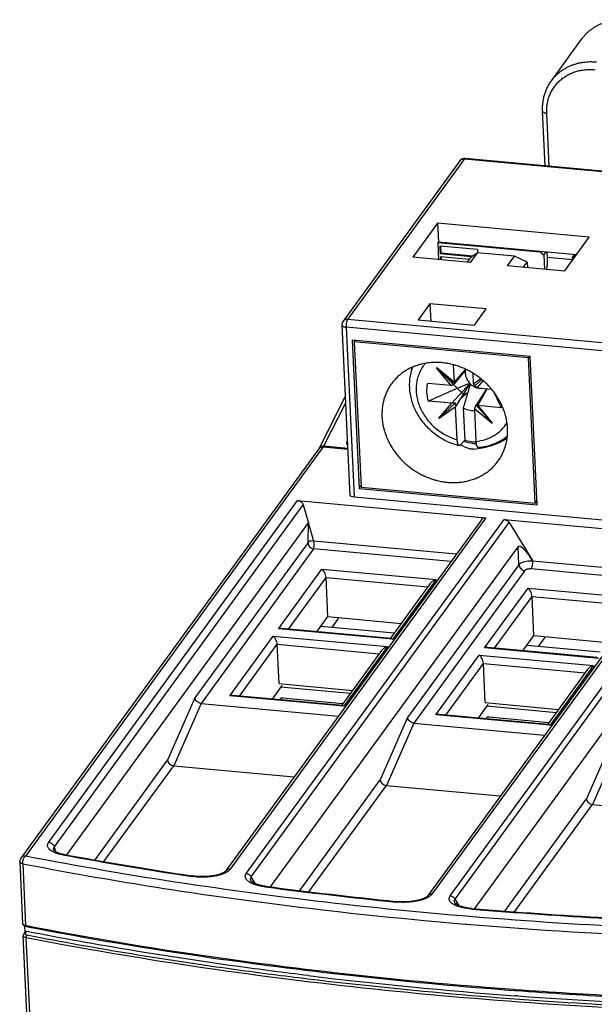
# Model space of a CAD drawing. Units: millimetres. Extents: x 0 to 420, y 0 to 297.
# Drawn here: x 97 to 111, y 69 to 94 of the extents above; entities that cross this region are included whole.
import ezdxf

# ---------------------------------------------------------------- set-up
doc = ezdxf.new("R2010")
doc.units = ezdxf.units.MM
doc.header["$LTSCALE"] = 23.1
doc.layers.get('0').update_dxf_attribs({"linetype": 'CONTINUOUS'})
for name, color, linetype in [('02_AXE', 7, 'CONTINUOUS'), ('05_COURBE', 7, 'CONTINUOUS'), ('09_CONGE', 7, 'CONTINUOUS'), ('10_CHAMPFREIN', 7, 'CONTINUOUS')]:
    doc.layers.add(name, color=color, linetype=linetype)

msp = doc.modelspace()

# ---------------------------------------------------------------- linework, layer by layer
at = {"color": 7, "linetype": 'Continuous'}
for p, q in [((107.398, 88.424), (106.771, 87.563)), ((107.398, 88.424), (107.421, 87.948)), ((111.26, 88.068), (107.398, 88.424)), ((107.421, 87.948), (107.406, 87.927)), ((110.936, 87.623), (107.421, 87.948)), ((110.632, 87.206), (111.26, 88.068)), ((107.485, 87.676), (107.47, 87.648)), ((107.477, 87.844), (107.485, 87.676)), ((107.485, 87.676), (108.295, 87.601)), ((110.019, 87.708), (110.008, 87.693)), ((110.106, 87.616), (110.164, 87.695)), ((107.49, 87.572), (107.494, 87.496)), ((110.821, 87.55), (110.879, 87.629)), ((110.84, 87.491), (110.838, 87.534)), ((110.924, 87.624), (110.913, 87.609)), ((107.206, 86.378), (106.907, 85.968)), ((107.206, 86.378), (107.227, 85.938)), ((108.636, 86.246), (107.206, 86.378)), ((108.337, 85.836), (108.636, 86.246)), ((106.907, 85.968), (108.337, 85.836)), ((105.23, 85.452), (105.407, 81.685)), ((109.758, 85.034), (105.23, 85.452)), ((105.279, 85.413), (105.302, 85.445)), ((105.279, 85.413), (105.453, 81.715)), ((109.712, 85.004), (105.279, 85.413)), ((109.712, 85.004), (109.735, 85.036)), ((109.886, 81.305), (109.712, 85.004)), ((109.935, 81.267), (109.758, 85.034)), ((107.383, 84.755), (107.375, 84.747)), ((107.743, 84.304), (107.375, 84.747)), ((107.828, 84.352), (107.381, 84.753)), ((107.383, 84.755), (107.83, 84.383)), ((108.307, 84.339), (108.5, 84.474)), ((108.357, 84.303), (108.527, 84.452)), ((108.56, 84.425), (108.402, 84.243)), ((107.831, 84.355), (107.828, 84.352)), ((107.435, 83.472), (107.764, 83.85)), ((107.851, 83.848), (107.441, 83.47)), ((107.859, 83.755), (107.444, 83.463)), ((108.052, 83.727), (108.09, 82.91)), ((108.783, 83.339), (108.336, 83.711)), ((108.362, 83.775), (108.381, 83.799)), ((108.381, 83.799), (108.789, 83.345)), ((108.424, 83.789), (108.791, 83.346)), ((107.435, 83.472), (107.444, 83.463)), ((107.435, 83.472), (107.441, 83.47)), ((107.441, 83.47), (107.444, 83.463)), ((108.783, 83.339), (108.791, 83.346)), ((108.783, 83.339), (108.789, 83.345)), ((108.789, 83.345), (108.791, 83.346)), ((105.105, 82.893), (105.091, 82.865)), ((107.978, 82.787), (108.09, 82.91)), ((105.1, 82.782), (105.091, 82.865)), ((105.091, 82.865), (105.107, 82.863)), ((105.1, 82.782), (105.111, 82.782)), ((108.374, 82.866), (108.376, 82.866)), ((105.407, 81.685), (105.451, 81.746)), ((105.407, 81.685), (109.935, 81.267)), ((105.453, 81.715), (109.886, 81.305)), ((109.886, 81.305), (109.931, 81.367)), ((104.609, 78.424), (106.474, 78.251)), ((104.715, 78.147), (104.897, 78.397)), ((109.852, 77.939), (111.718, 77.767)), ((110.141, 77.913), (109.958, 77.663)), ((103.369, 76.721), (105.234, 76.548)), ((105.173, 76.464), (103.406, 76.627)), ((108.612, 76.236), (110.478, 76.064)), ((110.416, 75.98), (108.649, 76.143))]:
    msp.add_line(p, q, dxfattribs=at)
at = {"color": 3, "linetype": 'Continuous'}
for p, q in [((107.406, 87.922), (107.41, 87.932)), ((110.008, 87.693), (107.41, 87.932)), ((107.461, 87.845), (107.47, 87.648)), ((108.415, 87.757), (107.461, 87.845)), ((108.256, 87.575), (107.47, 87.648)), ((108.415, 87.757), (108.419, 87.673)), ((110.106, 87.616), (110.008, 87.693)), ((110.182, 87.693), (110.188, 87.559)), ((107.474, 87.573), (107.478, 87.497)), ((108.203, 87.506), (107.474, 87.573)), ((110.106, 87.616), (110.123, 87.253)), ((110.913, 87.609), (110.821, 87.55)), ((110.821, 87.55), (110.822, 87.535)), ((110.822, 87.535), (110.869, 87.531)), ((110.925, 87.608), (110.913, 87.609)), ((103.459, 76.357), (104.992, 76.216)), ((108.702, 75.873), (110.236, 75.732))]:
    msp.add_line(p, q, dxfattribs=at)
at = {"color": 9, "linetype": 'Continuous'}
msp.add_line((110.839, 87.499), (110.188, 87.559), dxfattribs=at)
at = {"color": 7, "linetype": 'Continuous'}
for centre, radius, start, end in [((108.114, 84.601), 1.384, 173.5001, 176.7266), ((108.51, 84.623), 0.394, 254.6966, 255.881), ((108.234, 83.914), 0.804, 347.0761, 352.6433)]:
    msp.add_arc(centre, radius, start, end, dxfattribs=at)
for centre, major_axis, ratio, start_param, end_param in [((107.734, 84.396), (0.0811, -0.0599), 0.85693, 0.567579, 0.608712), ((107.758, 84.418), (0.0728, -0.0635), 0.354845, 0.009565, 0.637024), ((107.734, 84.396), (0.0811, -0.0599), 0.85693, -0.956308, -0.915174), ((107.748, 84.41), (0.109, 0.077), 0.716154, -2.084308, -1.330044), ((108.402, 84.334), (0.0815, -0.0585), 0.866241, -2.540913, -2.49978), ((108.41, 84.358), (0.108, 0.001), 0.576988, -2.839191, -2.084927), ((108.42, 84.348), (-0.022, 0.113), 0.633375, -4.436145, -3.681881), ((108.402, 84.334), (0.0815, -0.0585), 0.866241, -1.017027, -0.975893), ((107.764, 83.759), (0.0815, -0.0585), 0.866241, 2.124566, 2.1657), ((107.778, 83.789), (0.123, 0.019), 0.503049, 0.847802, 1.602067), ((107.788, 83.779), (0.004, 0.129), 0.566675, -1.737751, -0.983487), ((107.764, 83.759), (0.0815, -0.0585), 0.866241, 0.600679, 0.641813), ((108.44, 83.719), (0.066, 0.117), 0.710369, 1.484727, 2.011815), ((108.432, 83.698), (0.0811, -0.0599), 0.85693, -2.574014, -2.53288), ((108.449, 83.727), (0.0733, -0.069), 0.344874, 2.227434, 2.981698), ((108.432, 83.698), (0.0811, -0.0599), 0.85693, 2.185285, 2.226418), ((108.192, 84.196), (1.789, 0.242), 0.842178, -1.611271, -1.111258), ((108.192, 84.196), (0.975, -1.422), 0.702951, 5.359323, 5.52807)]:
    msp.add_ellipse(centre, major_axis=major_axis, ratio=ratio, start_param=start_param, end_param=end_param, dxfattribs=at)
at = {"color": 3, "linetype": 'Continuous'}
for points, start_tangent, end_tangent in [([(110.188, 87.559), (110.189, 87.523), (110.19, 87.485), (110.189, 87.446), (110.187, 87.407), (110.185, 87.367), (110.181, 87.327), (110.177, 87.288), (110.172, 87.249)], (0.046928, -0.998898), (-0.146125, -0.989266)), ([(103.459, 76.357), (103.456, 76.357), (103.453, 76.357), (103.45, 76.357), (103.447, 76.357), (103.444, 76.357), (103.441, 76.356), (103.435, 76.354), (103.429, 76.352), (103.424, 76.35), (103.419, 76.347), (103.413, 76.343), (103.409, 76.34), (103.404, 76.336), (103.399, 76.332), (103.395, 76.328), (103.391, 76.323), (103.387, 76.319), (103.383, 76.314), (103.379, 76.31)], (-0.995766, 0.091923), (-0.623758, -0.781618)), ([(108.702, 75.873), (108.699, 75.873), (108.696, 75.873), (108.693, 75.873), (108.69, 75.873), (108.687, 75.873), (108.684, 75.872), (108.679, 75.87), (108.673, 75.868), (108.667, 75.866), (108.662, 75.863), (108.657, 75.859), (108.652, 75.856), (108.647, 75.852), (108.643, 75.848), (108.638, 75.844), (108.634, 75.839), (108.63, 75.835), (108.626, 75.83), (108.622, 75.826)], (-0.995766, 0.091923), (-0.623758, -0.781618))]:
    msp.add_spline(points, degree=3, dxfattribs=dict(at, start_tangent=start_tangent, end_tangent=end_tangent))
at = {"color": 9, "linetype": 'Continuous'}
for points, start_tangent, end_tangent in [([(107.094, 84.868), (107.009, 84.754), (106.942, 84.628), (106.893, 84.493), (106.864, 84.35), (106.867, 84.053), (106.949, 83.755), (107.106, 83.476), (107.326, 83.234), (107.596, 83.046), (107.899, 82.923)], (-0.655206, -0.755451), (0.963353, -0.268238)), ([(108.375, 82.879), (108.618, 82.929), (108.838, 83.029), (109.023, 83.173), (109.168, 83.357)], (0.995315, 0.096688), (0.518494, 0.855081))]:
    msp.add_spline(points, degree=3, dxfattribs=dict(at, start_tangent=start_tangent, end_tangent=end_tangent))
at = {"color": 7, "linetype": 'Continuous'}
for points, start_tangent, end_tangent in [([(108.111, 84.592), (108.114, 84.651), (108.128, 84.707)], (-0.046928, 0.998898), (0.346517, 0.938044)), ([(108.111, 84.592), (108.141, 84.467), (108.217, 84.356)], (0.046928, -0.998898), (0.692074, -0.721827)), ([(107.171, 83.905), (107.13, 84.135), (107.149, 84.359)], (-0.296456, 0.955047), (0.224128, 0.97456)), ([(107.171, 83.905), (107.426, 84.021), (107.683, 84.135), (107.944, 84.248), (108.078, 84.303), (108.217, 84.356)], (0.910388, 0.413755), (0.941163, 0.337952)), ([(108.229, 84.344), (108.187, 84.185), (108.142, 84.03), (108.052, 83.727)], (-0.248039, -0.96875), (-0.290723, -0.956807)), ([(108.229, 84.344), (108.308, 84.284), (108.397, 84.245)], (0.72203, -0.691861), (0.958117, -0.286378)), ([(108.414, 84.241), (108.443, 84.235), (108.529, 84.23)], (0.969794, -0.243924), (0.997606, 0.069157)), ([(108.814, 84.158), (108.869, 84.053), (108.92, 83.947), (109.017, 83.735)], (0.480899, -0.876776), (0.406801, -0.913517)), ([(108.052, 83.727), (108.193, 83.679), (108.339, 83.66)], (0.911188, -0.41199), (0.999686, -0.025067)), ([(107.948, 82.774), (107.93, 82.788), (107.922, 82.802), (107.915, 82.82), (107.904, 82.866), (107.899, 82.923)], (-0.969948, 0.24331), (-0.046928, 0.998898)), ([(108.09, 82.91), (108.161, 82.894), (108.374, 82.866)], (0.971432, -0.237318), (0.997979, -0.063545)), ([(108.375, 82.879), (108.378, 82.847), (108.382, 82.817), (108.387, 82.791), (108.394, 82.769), (108.402, 82.752), (108.41, 82.739), (108.42, 82.732), (108.431, 82.73)], (0.046928, -0.998898), (0.997738, 0.067222)), ([(107.978, 82.787), (107.97, 82.78), (107.962, 82.776), (107.955, 82.774), (107.948, 82.774)], (-0.675923, -0.736972), (-0.969948, 0.24331))]:
    msp.add_spline(points, degree=3, dxfattribs=dict(at, start_tangent=start_tangent, end_tangent=end_tangent))
at = {"layer": '02_AXE', "color": 7, "linetype": 'Continuous'}
msp.add_arc((108.848, 86.221), 3.446, 267.7886, 268.8132, dxfattribs=at)
for points, start_tangent, end_tangent in [([(109.18, 83.212), (109.175, 83.272), (109.169, 83.333), (109.16, 83.393), (109.148, 83.454), (109.134, 83.514), (109.126, 83.544), (109.118, 83.574), (109.099, 83.634), (109.078, 83.693), (109.066, 83.723), (109.054, 83.752), (109.028, 83.81), (109, 83.868), (108.97, 83.925), (108.937, 83.98), (108.902, 84.035), (108.866, 84.089), (108.827, 84.142), (108.786, 84.193), (108.743, 84.243), (108.699, 84.292), (108.653, 84.339), (108.605, 84.385), (108.555, 84.429), (108.504, 84.471), (108.452, 84.512), (108.398, 84.55), (108.343, 84.587), (108.287, 84.622), (108.229, 84.656), (108.171, 84.687), (108.111, 84.715), (108.051, 84.742), (108.021, 84.755), (107.99, 84.767), (107.929, 84.789), (107.867, 84.809), (107.835, 84.819), (107.804, 84.827), (107.741, 84.843), (107.678, 84.856), (107.615, 84.867), (107.551, 84.876), (107.488, 84.882), (107.425, 84.886), (107.362, 84.887), (107.299, 84.886), (107.237, 84.882), (107.176, 84.877), (107.115, 84.868), (107.055, 84.858), (106.995, 84.845), (106.937, 84.83), (106.879, 84.812), (106.823, 84.792), (106.768, 84.77), (106.714, 84.746), (106.661, 84.719), (106.61, 84.691), (106.561, 84.66), (106.513, 84.627), (106.467, 84.592), (106.422, 84.556), (106.38, 84.517), (106.339, 84.477), (106.3, 84.435), (106.263, 84.391), (106.229, 84.345)], (-0.046928, 0.998898), (-0.588593, -0.808429)), ([(106.763, 84.772), (106.689, 84.473), (106.689, 84.159), (106.76, 83.847), (106.899, 83.551), (107.097, 83.285), (107.347, 83.06), (107.635, 82.887), (107.948, 82.774)], (-0.356138, -0.934433), (0.970007, -0.243078)), ([(106.229, 84.345), (106.197, 84.301), (106.168, 84.254), (106.141, 84.207), (106.116, 84.158), (106.093, 84.109), (106.072, 84.058), (106.054, 84.006), (106.037, 83.953), (106.023, 83.899), (106.011, 83.845), (106.005, 83.818), (106.001, 83.79), (105.997, 83.762), (105.993, 83.734), (105.988, 83.678), (105.985, 83.621), (105.984, 83.593), (105.984, 83.564), (105.986, 83.507)], (-0.588593, -0.808429), (0.046928, -0.998898)), ([(105.986, 83.507), (105.99, 83.447), (105.996, 83.386), (106.006, 83.326), (106.017, 83.265), (106.031, 83.205), (106.039, 83.175), (106.048, 83.145), (106.066, 83.085), (106.088, 83.026), (106.099, 82.996), (106.111, 82.967), (106.137, 82.909), (106.165, 82.851), (106.196, 82.794), (106.228, 82.739), (106.263, 82.684), (106.3, 82.63), (106.339, 82.577), (106.379, 82.526), (106.422, 82.476), (106.466, 82.427), (106.513, 82.38), (106.561, 82.334), (106.61, 82.29), (106.661, 82.248), (106.714, 82.207), (106.767, 82.168), (106.823, 82.132), (106.879, 82.096), (106.936, 82.063), (106.995, 82.032), (107.054, 82.003), (107.114, 81.977), (107.145, 81.964), (107.175, 81.952), (107.237, 81.93), (107.299, 81.909), (107.33, 81.9), (107.361, 81.892), (107.424, 81.876), (107.487, 81.863), (107.551, 81.852), (107.614, 81.843), (107.677, 81.837), (107.741, 81.833), (107.803, 81.832), (107.866, 81.833), (107.928, 81.836), (107.99, 81.842), (108.051, 81.851), (108.111, 81.861), (108.17, 81.874), (108.229, 81.889), (108.286, 81.907), (108.342, 81.927), (108.398, 81.949), (108.451, 81.973), (108.504, 82), (108.555, 82.028), (108.604, 82.059), (108.652, 82.092), (108.699, 82.126), (108.743, 82.163), (108.786, 82.202), (108.826, 82.242), (108.865, 82.284), (108.902, 82.328), (108.937, 82.374)], (0.046928, -0.998898), (0.588593, 0.808429)), ([(108.937, 82.374), (108.968, 82.418), (108.997, 82.465), (109.024, 82.512), (109.049, 82.561), (109.072, 82.61), (109.093, 82.661), (109.112, 82.713), (109.128, 82.766), (109.143, 82.82), (109.155, 82.874), (109.16, 82.901), (109.165, 82.929), (109.169, 82.957), (109.172, 82.985), (109.177, 83.041), (109.18, 83.098), (109.181, 83.126), (109.181, 83.155), (109.18, 83.212)], (0.588593, 0.808429), (-0.046928, 0.998898)), ([(108.383, 82.808), (108.297, 82.822), (108.06, 82.877)], (-0.989525, 0.144361), (-0.9601, 0.279657)), ([(108.431, 82.73), (108.636, 82.758), (108.831, 82.816), (109.013, 82.901), (109.178, 83.013)], (0.997746, 0.067102), (0.779906, 0.625897)), ([(108.323, 82.681), (108.309, 82.68), (108.295, 82.68), (108.281, 82.68), (108.267, 82.681), (108.26, 82.682), (108.254, 82.683), (108.247, 82.684), (108.241, 82.685), (108.235, 82.686), (108.229, 82.688), (108.223, 82.689), (108.217, 82.691)], (-0.994971, -0.100162), (-0.946629, 0.322325))]:
    msp.add_spline(points, degree=3, dxfattribs=dict(at, start_tangent=start_tangent, end_tangent=end_tangent))
at = {"layer": '05_COURBE', "color": 4, "linetype": 'Continuous'}
for p, q in [((107.383, 84.755), (107.375, 84.747)), ((108.083, 84.047), (107.379, 84.751)), ((108.156, 84.112), (108.011, 83.982)), ((108.011, 83.982), (108.117, 84.093)), ((108.117, 84.093), (108.156, 84.112))]:
    msp.add_line(p, q, dxfattribs=at)
at = {"layer": '09_CONGE', "color": 7, "linetype": 'Continuous'}
for p, q in [((110.296, 92.05), (111.073, 93.117)), ((110.137, 89.889), (110.072, 91.279)), ((107.968, 90.016), (104.996, 85.933)), ((108.103, 90.077), (112.769, 89.646)), ((104.967, 85.837), (105.171, 81.501)), ((107.83, 84.387), (107.809, 84.826)), ((108.123, 84.71), (107.831, 84.355)), ((108.294, 84.618), (108.307, 84.343)), ((107.149, 84.359), (107.739, 84.305)), ((108.224, 84.355), (108.217, 84.356)), ((108.229, 84.344), (108.229, 84.35)), ((108.65, 84.22), (108.362, 83.775)), ((108.406, 84.243), (108.773, 84.209)), ((104.386, 82.702), (105.053, 84.009)), ((107.76, 83.851), (107.171, 83.905)), ((107.899, 82.923), (107.86, 83.751)), ((108.336, 83.707), (108.375, 82.879)), ((109.017, 83.735), (108.427, 83.789)), ((104.378, 82.693), (96.799, 72.284)), ((104.493, 82.741), (105.115, 82.684)), ((104.507, 82.762), (105.114, 82.706)), ((103.839, 81.378), (108.63, 80.936)), ((103.983, 81.262), (104.119, 80.81)), ((108.515, 80.888), (102.008, 71.95)), ((109.091, 80.893), (113.873, 80.452)), ((97.97, 72.364), (104.119, 80.81)), ((109.218, 80.814), (109.812, 79.854)), ((113.758, 80.404), (107.142, 71.316)), ((103.152, 71.551), (109.447, 80.198)), ((108.345, 70.997), (114.691, 79.714)), ((104.609, 78.424), (104.562, 79.422)), ((107.214, 79.267), (106.202, 77.877)), ((109.852, 77.939), (109.805, 78.938)), ((106.218, 77.865), (103.434, 78.122)), ((103.369, 76.721), (103.322, 77.719)), ((111.461, 77.381), (108.677, 77.638)), ((105.974, 77.564), (104.962, 76.174)), ((108.612, 76.236), (108.565, 77.235)), ((111.217, 77.08), (110.205, 75.69)), ((104.978, 76.162), (102.194, 76.419)), ((101.384, 76.216), (104.878, 75.893)), ((110.221, 75.678), (107.437, 75.935)), ((106.795, 75.716), (110.122, 75.409)), ((100.687, 74.63), (103.753, 74.347)), ((106.098, 74.131), (108.996, 73.863)), ((111.341, 73.647), (114.24, 73.379)), ((97.872, 72.382), (97.812, 72.395)), ((97.872, 72.382), (97.872, 72.382)), ((96.771, 72.189), (96.844, 70.623)), ((101.175, 71.828), (101.149, 71.832)), ((101.175, 71.828), (101.175, 71.828)), ((102.661, 71.695), (102.661, 71.695)), ((102.668, 71.688), (102.661, 71.695)), ((103.026, 71.567), (102.957, 71.577)), ((106.358, 71.179), (106.338, 71.181)), ((106.358, 71.179), (106.358, 71.179)), ((107.853, 71.123), (107.845, 71.132)), ((107.845, 71.132), (107.845, 71.132)), ((108.271, 71.003), (108.187, 71.012)), ((96.873, 70.351), (96.912, 70.405)), ((96.905, 70.394), (96.897, 70.556)), ((96.968, 70.536), (96.936, 70.543)), ((97.535, 55.908), (96.859, 70.305)), ((109.373, 68.917), (109.352, 68.918)), ((109.444, 68.777), (109.364, 68.783))]:
    msp.add_line(p, q, dxfattribs=at)
at = {"layer": '09_CONGE', "color": 9, "linetype": 'Continuous'}
for p, q in [((110.24, 89.88), (110.177, 91.225)), ((108.083, 90.064), (105.11, 85.98)), ((108.083, 90.064), (112.703, 89.637)), ((121.89, 84.432), (105.11, 85.98)), ((121.851, 84.234), (105.072, 85.783)), ((107.83, 84.387), (108.118, 84.712)), ((107.76, 83.851), (108.224, 84.355)), ((107.86, 83.751), (108.229, 84.35)), ((108.427, 83.789), (108.661, 84.219)), ((104.507, 82.762), (105.061, 83.845)), ((104.493, 82.741), (96.914, 72.332)), ((97.509, 72.684), (103.839, 81.378)), ((97.653, 72.568), (103.983, 81.262)), ((108.63, 80.936), (102.123, 71.998)), ((102.535, 71.888), (109.091, 80.893)), ((102.662, 71.808), (109.218, 80.814)), ((104.106, 80.309), (104.119, 80.81)), ((104.25, 80.346), (104.119, 80.81)), ((113.873, 80.452), (107.257, 71.364)), ((107.718, 71.322), (114.335, 80.409)), ((104.106, 80.309), (101.229, 76.357)), ((104.245, 80.145), (101.384, 76.216)), ((107.739, 79.823), (104.245, 80.145)), ((107.876, 80.011), (104.25, 80.346)), ((107.845, 71.242), (114.462, 80.33)), ((109.469, 79.744), (109.447, 80.198)), ((103.352, 78.115), (104.457, 79.633)), ((104.457, 79.633), (107.365, 79.364)), ((109.469, 79.744), (106.639, 75.858)), ((112.983, 79.339), (109.775, 79.635)), ((109.813, 79.832), (109.812, 79.854)), ((113.12, 79.527), (109.813, 79.832)), ((103.604, 78.106), (104.562, 79.422)), ((104.562, 79.422), (107.153, 79.183)), ((109.618, 79.594), (106.795, 75.716)), ((107.365, 79.364), (106.259, 77.846)), ((108.595, 77.63), (109.701, 79.149)), ((109.701, 79.149), (112.608, 78.88)), ((108.847, 77.622), (109.805, 78.938)), ((109.805, 78.938), (112.396, 78.699)), ((102.112, 76.411), (103.217, 77.93)), ((103.217, 77.93), (106.125, 77.661)), ((106.259, 77.846), (103.352, 78.115)), ((102.364, 76.403), (103.322, 77.719)), ((103.322, 77.719), (105.913, 77.48)), ((106.125, 77.661), (105.019, 76.143)), ((111.503, 77.362), (108.595, 77.63)), ((107.355, 75.927), (108.461, 77.446)), ((108.461, 77.446), (111.368, 77.177)), ((107.607, 75.919), (108.565, 77.235)), ((108.565, 77.235), (111.156, 76.996)), ((111.368, 77.177), (110.263, 75.659)), ((105.019, 76.143), (102.112, 76.411)), ((101.229, 76.357), (100.532, 74.772)), ((101.384, 76.216), (100.687, 74.63)), ((110.263, 75.659), (107.355, 75.927)), ((106.639, 75.858), (105.942, 74.272)), ((106.795, 75.716), (106.098, 74.131)), ((111.883, 75.374), (111.186, 73.788)), ((112.038, 75.232), (111.341, 73.647)), ((98.686, 72.236), (100.532, 74.772)), ((98.914, 72.195), (100.687, 74.63)), ((103.892, 71.457), (105.942, 74.272)), ((104.129, 71.427), (106.098, 74.131)), ((109.11, 70.937), (111.186, 73.788)), ((109.354, 70.917), (111.341, 73.647)), ((97.635, 72.477), (97.635, 72.477)), ((97.688, 72.442), (97.653, 72.568)), ((97.839, 72.371), (97.872, 72.382)), ((97.869, 72.365), (97.839, 72.371)), ((96.848, 72.138), (96.921, 70.572)), ((101.146, 71.816), (101.175, 71.828)), ((102.711, 71.724), (102.662, 71.808)), ((102.716, 71.716), (102.711, 71.724)), ((102.743, 71.671), (102.716, 71.716)), ((102.765, 71.633), (102.743, 71.671)), ((103, 71.554), (103.026, 71.567)), ((103.024, 71.551), (103, 71.554)), ((102.925, 71.158), (102.916, 71.159)), ((106.337, 71.166), (106.358, 71.179)), ((107.895, 71.163), (107.845, 71.242)), ((107.901, 71.154), (107.895, 71.163)), ((107.926, 71.113), (107.901, 71.154)), ((107.953, 71.07), (107.926, 71.113)), ((108.252, 70.989), (108.271, 71.003)), ((108.27, 70.988), (108.252, 70.989)), ((96.911, 70.367), (96.948, 70.417)), ((96.921, 70.572), (96.94, 70.569)), ((108.131, 70.603), (108.12, 70.604)), ((97.146, 65.785), (96.936, 70.255)), ((109.343, 68.947), (109.375, 68.945))]:
    msp.add_line(p, q, dxfattribs=at)
at = {"layer": '09_CONGE', "color": 3, "linetype": 'Continuous'}
for p, q in [((106.292, 78.001), (104.426, 78.173)), ((111.536, 77.517), (109.67, 77.689))]:
    msp.add_line(p, q, dxfattribs=at)
at = {"layer": '09_CONGE', "color": 7, "linetype": 'Continuous'}
for points in [[(97.812, 72.395), (97.704, 72.433), (97.645, 72.468), (97.638, 72.476)], [(102.008, 71.95), (101.992, 71.935), (101.93, 71.898), (101.822, 71.859), (101.676, 71.828), (101.496, 71.811), (101.294, 71.815), (101.175, 71.828)], [(102.726, 71.648), (102.675, 71.681), (102.668, 71.688)], [(102.957, 71.577), (102.821, 71.611), (102.726, 71.648)], [(107.142, 71.316), (107.124, 71.299), (107.061, 71.262), (106.959, 71.225), (106.823, 71.194), (106.655, 71.174), (106.465, 71.172), (106.358, 71.179)], [(108.187, 71.012), (108.034, 71.042), (107.924, 71.08), (107.861, 71.116), (107.853, 71.123)]]:
    msp.add_lwpolyline(points, dxfattribs=at)
for centre, radius, start, end in [((108.09, 89.928), 0.15, 84.7258, 143.9428), ((105.117, 85.844), 0.15, 143.9428, 182.6898), ((104.468, 82.627), 0.112, 137.7466, 143.9218), ((115.756, 168.842), 98.104, 259.49653, 261.43677), ((96.921, 72.195), 0.151, 143.9776, 158.0999), ((117.353, 180.292), 109.665, 262.49307, 264.2355), ((118.203, 189.646), 119.058, 265.21478, 266.86843), ((115.798, 168.253), 99.515, 259.09255, 261.8194), ((96.927, 70.308), 0.0679, 169.4472, 182.6676), ((117.658, 181.976), 113.363, 261.87606, 265.79819), ((117.853, 183.279), 114.811, 263.12603, 265.75937), ((118.294, 190.219), 121.63, 265.79404, 267.09198), ((118.556, 193.882), 125.436, 265.83419, 269.88469)]:
    msp.add_arc(centre, radius, start, end, dxfattribs=at)
at = {"layer": '09_CONGE', "color": 9, "linetype": 'Continuous'}
for centre, radius, start, end in [((115.761, 169.046), 98.322, 259.51545, 261.45175), ((116.016, 171.651), 101.342, 259.0971, 262.57282), ((101.391, 73.444), 1.646, 261.4447, 262.3704), ((117.352, 180.471), 109.859, 262.50607, 264.24567), ((117.548, 183.573), 113.362, 262.58868, 265.22937), ((106.518, 72.957), 1.8, 264.237, 264.882), ((118.198, 189.805), 119.232, 265.22351, 266.87493), ((115.475, 166.436), 97.643, 259.05777, 261.85558), ((118.253, 192.313), 122.13, 265.24621, 267.76728), ((117.383, 179.567), 110.911, 261.84033, 265.84249), ((118.248, 189.647), 121.028, 265.79559, 267.10005)]:
    msp.add_arc(centre, radius, start, end, dxfattribs=at)
at = {"layer": '09_CONGE', "color": 7, "linetype": 'Continuous'}
for centre, major_axis, ratio, start_param, end_param in [((108.224, 84.351), (0.00408, -0.00292), 0.866241, 0.600679, 2.1657), ((104.514, 82.623), (-0.117, 0.095), 0.865633, 5.367408, 6.427353), ((109.73, 79.741), (-0.272, 0.466), 0.238312, -1.466969, 0.103828)]:
    msp.add_ellipse(centre, major_axis=major_axis, ratio=ratio, start_param=start_param, end_param=end_param, dxfattribs=at)
for points, start_tangent, end_tangent in [([(111.073, 93.117), (111.121, 93.179), (111.173, 93.237), (111.23, 93.291), (111.29, 93.341), (111.354, 93.388), (111.421, 93.43), (111.491, 93.468), (111.565, 93.501), (111.641, 93.53), (111.719, 93.554), (111.799, 93.574), (111.84, 93.581), (111.881, 93.588), (111.965, 93.597), (112.05, 93.602), (112.092, 93.602), (112.135, 93.601), (112.222, 93.596)], (0.588593, 0.808429), (0.995766, -0.091922)), ([(110.072, 91.279), (110.071, 91.384), (110.079, 91.487), (110.086, 91.538), (110.095, 91.589), (110.106, 91.639), (110.119, 91.688), (110.134, 91.737), (110.151, 91.785), (110.171, 91.832), (110.192, 91.877), (110.215, 91.922), (110.24, 91.966), (110.267, 92.009), (110.296, 92.05)], (-0.046928, 0.998898), (0.588593, 0.808429)), ([(104.385, 82.703), (104.438, 82.736)], (0.672432, 0.740159), (0.955932, 0.293588)), ([(104.438, 82.736), (104.493, 82.741)], (0.955932, 0.293588), (0.995766, -0.091922)), ([(103.839, 81.378), (103.929, 81.341), (103.983, 81.262)], (0.995766, -0.091922), (0.288729, -0.957411)), ([(108.515, 80.888), (108.564, 80.926), (108.63, 80.936)], (0.591396, 0.806381), (0.995766, -0.091922)), ([(109.091, 80.893), (109.163, 80.868), (109.218, 80.814)], (0.995766, -0.091922), (0.526181, -0.850373)), ([(104.562, 79.422), (104.522, 79.553), (104.457, 79.633)], (-0.046928, 0.998898), (-0.795641, 0.605768)), ([(107.214, 79.267), (107.246, 79.301), (107.365, 79.364)], (0.593003, 0.8052), (0.968422, 0.249317)), ([(109.805, 78.938), (109.765, 79.069), (109.701, 79.149)], (-0.046928, 0.998898), (-0.795641, 0.605768)), ([(103.434, 78.122), (103.352, 78.115)], (-0.9959, 0.090462), (-0.968422, -0.249317)), ([(103.322, 77.719), (103.282, 77.85), (103.217, 77.93)], (-0.046928, 0.998898), (-0.795641, 0.605768)), ([(105.974, 77.564), (106.006, 77.598), (106.125, 77.661)], (0.593003, 0.8052), (0.968422, 0.249317)), ([(106.217, 77.865), (106.234, 77.861)], (0.995491, -0.094852), (0.930654, -0.365901)), ([(106.234, 77.861), (106.259, 77.846)], (0.930654, -0.365901), (0.795641, -0.605768)), ([(108.677, 77.638), (108.595, 77.63)], (-0.9959, 0.090462), (-0.968422, -0.249317)), ([(108.565, 77.235), (108.525, 77.366), (108.461, 77.446)], (-0.046928, 0.998898), (-0.795641, 0.605768)), ([(111.217, 77.08), (111.249, 77.114), (111.368, 77.177)], (0.593003, 0.8052), (0.968422, 0.249317)), ([(102.194, 76.419), (102.112, 76.411)], (-0.9959, 0.090462), (-0.968422, -0.249317)), ([(101.384, 76.216), (101.279, 76.263), (101.229, 76.357)], (-0.995766, 0.091922), (-0.095593, 0.99542)), ([(104.977, 76.162), (104.994, 76.158)], (0.995491, -0.094852), (0.930654, -0.365901)), ([(104.994, 76.158), (105.019, 76.143)], (0.930654, -0.365901), (0.795641, -0.605768)), ([(107.437, 75.935), (107.355, 75.927)], (-0.9959, 0.090462), (-0.968422, -0.249317)), ([(106.795, 75.716), (106.69, 75.763), (106.639, 75.858)], (-0.995766, 0.091922), (-0.095593, 0.99542)), ([(110.221, 75.678), (110.238, 75.674)], (0.995491, -0.094852), (0.930654, -0.365901)), ([(110.238, 75.674), (110.263, 75.659)], (0.930654, -0.365901), (0.795641, -0.605768)), ([(100.532, 74.772), (100.582, 74.677), (100.687, 74.63)], (0.095593, -0.99542), (0.995766, -0.091922)), ([(105.942, 74.272), (105.993, 74.178), (106.098, 74.131)], (0.095593, -0.99542), (0.995766, -0.091922)), ([(111.186, 73.788), (111.236, 73.694), (111.341, 73.647)], (0.095593, -0.99542), (0.995766, -0.091922)), ([(96.781, 72.252), (96.771, 72.189)], (-0.372678, -0.927961), (0.047289, -0.998881)), ([(96.857, 70.587), (96.844, 70.623)], (-0.565429, 0.824797), (-0.046928, 0.998898)), ([(96.936, 70.543), (96.912, 70.549), (96.857, 70.587)], (-0.981731, 0.190273), (-0.565429, 0.824797)), ([(96.912, 70.405), (96.926, 70.415)], (0.587627, 0.809132), (0.925285, 0.379273)), ([(96.926, 70.415), (96.948, 70.417)], (0.925285, 0.379273), (0.981505, -0.191436)), ([(104.112, 69.294), (102.277, 69.532), (96.948, 70.417)], (-0.992751, 0.120191), (-0.981505, 0.191436)), ([(96.865, 70.336), (96.86, 70.321)], (-0.399364, -0.916792), (-0.183522, -0.983016)), ([(96.873, 70.351), (96.865, 70.336)], (-0.588593, -0.808429), (-0.399364, -0.916792))]:
    msp.add_spline(points, degree=3, dxfattribs=dict(at, start_tangent=start_tangent, end_tangent=end_tangent))
at = {"layer": '09_CONGE', "color": 9, "linetype": 'Continuous'}
for points, start_tangent, end_tangent in [([(110.296, 92.05), (110.344, 92.112), (110.396, 92.17), (110.453, 92.224), (110.513, 92.275), (110.577, 92.321), (110.644, 92.363), (110.715, 92.401), (110.788, 92.435), (110.864, 92.463), (110.942, 92.487), (111.022, 92.507), (111.063, 92.514), (111.105, 92.521), (111.188, 92.53), (111.273, 92.535), (111.316, 92.535), (111.359, 92.534), (111.445, 92.529)], (0.588593, 0.808429), (0.995766, -0.091922)), ([(110.177, 91.225), (110.176, 91.285), (110.177, 91.344), (110.182, 91.403), (110.19, 91.461), (110.201, 91.519), (110.216, 91.575), (110.233, 91.631), (110.253, 91.685), (110.276, 91.737), (110.302, 91.788), (110.33, 91.838), (110.362, 91.885), (110.396, 91.931), (110.432, 91.975), (110.472, 92.017), (110.513, 92.056), (110.557, 92.094), (110.603, 92.128), (110.651, 92.161), (110.701, 92.191), (110.753, 92.218), (110.806, 92.243), (110.862, 92.264), (110.918, 92.283), (110.976, 92.3), (111.035, 92.313), (111.095, 92.323), (111.156, 92.331), (111.218, 92.335), (111.28, 92.337), (111.343, 92.336), (111.406, 92.331)], (-0.046928, 0.998898), (0.995766, -0.091922)), ([(110.072, 91.279), (110.072, 91.277), (110.072, 91.274), (110.073, 91.272), (110.074, 91.27), (110.077, 91.265), (110.08, 91.26), (110.084, 91.256), (110.089, 91.252), (110.095, 91.248), (110.102, 91.244), (110.109, 91.24), (110.117, 91.237), (110.126, 91.234), (110.135, 91.232), (110.145, 91.229), (110.155, 91.227), (110.166, 91.226), (110.177, 91.225)], (0.046928, -0.998898), (0.995766, -0.091922)), ([(107.968, 90.016), (107.973, 90.022), (107.978, 90.028), (107.984, 90.033), (107.99, 90.038), (107.997, 90.043), (108.003, 90.047), (108.01, 90.051), (108.018, 90.054), (108.025, 90.057), (108.033, 90.06), (108.041, 90.061), (108.049, 90.063), (108.066, 90.064), (108.083, 90.064)], (0.588593, 0.808429), (0.995766, -0.091922)), ([(108.083, 90.064), (108.086, 90.067), (108.088, 90.07), (108.091, 90.072), (108.093, 90.074), (108.096, 90.075), (108.099, 90.076), (108.1, 90.077), (108.101, 90.077), (108.102, 90.077), (108.103, 90.077)], (0.588593, 0.808429), (0.995766, -0.091922)), ([(105.11, 85.98), (105.093, 85.981), (105.076, 85.98), (105.068, 85.978), (105.06, 85.976), (105.052, 85.974), (105.045, 85.971), (105.037, 85.968), (105.03, 85.964), (105.024, 85.96), (105.017, 85.955), (105.011, 85.95), (105.006, 85.945), (105, 85.939), (104.996, 85.933)], (-0.995766, 0.091922), (-0.588593, -0.808429)), ([(105.11, 85.98), (105.108, 85.977), (105.106, 85.974), (105.104, 85.97), (105.102, 85.966), (105.1, 85.961), (105.098, 85.957), (105.096, 85.952), (105.094, 85.947), (105.092, 85.941), (105.09, 85.935), (105.087, 85.923), (105.083, 85.911), (105.081, 85.897), (105.078, 85.883), (105.076, 85.869), (105.074, 85.854), (105.073, 85.84), (105.072, 85.825), (105.072, 85.811), (105.072, 85.796), (105.072, 85.783)], (-0.588593, -0.808429), (0.046928, -0.998898)), ([(104.967, 85.837), (104.967, 85.835), (104.968, 85.832), (104.968, 85.83), (104.969, 85.828), (104.97, 85.825), (104.972, 85.823), (104.975, 85.818), (104.977, 85.816), (104.979, 85.814), (104.984, 85.81), (104.99, 85.806), (104.997, 85.802), (105.004, 85.799), (105.012, 85.795), (105.021, 85.792), (105.03, 85.79), (105.04, 85.788), (105.05, 85.786), (105.061, 85.784), (105.072, 85.783)], (0.04693, -0.998898), (0.995766, -0.091922)), ([(104.106, 80.309), (104.146, 80.201), (104.245, 80.145)], (-0.026236, -0.999656), (0.986965, -0.160932)), ([(104.25, 80.346), (104.205, 80.348), (104.106, 80.309)], (-0.995766, 0.091922), (-0.588593, -0.808429)), ([(104.245, 80.145), (104.26, 80.23), (104.25, 80.346)], (0.351083, 0.936344), (-0.272339, 0.962201)), ([(109.813, 79.832), (109.604, 79.816), (109.52, 79.785), (109.469, 79.744)], (-0.995766, 0.091922), (-0.588593, -0.808429)), ([(109.469, 79.744), (109.515, 79.644), (109.618, 79.594)], (0.046928, -0.998898), (0.995766, -0.091922)), ([(109.775, 79.635), (109.679, 79.627), (109.641, 79.613), (109.618, 79.594)], (-0.995766, 0.091922), (-0.588593, -0.808429)), ([(109.813, 79.832), (109.804, 79.718), (109.791, 79.669), (109.775, 79.635)], (0.046928, -0.998898), (-0.588593, -0.808429)), ([(97.686, 72.411), (97.573, 72.466), (97.503, 72.534), (97.48, 72.608), (97.509, 72.684)], (-0.939605, 0.34226), (0.589219, 0.807974)), ([(97.509, 72.684), (97.599, 72.647), (97.653, 72.568)], (0.995766, -0.091922), (0.288729, -0.957411)), ([(97.635, 72.477), (97.633, 72.523), (97.653, 72.568)], (-0.263172, 0.964749), (0.572335, 0.82002)), ([(97.839, 72.371), (97.798, 72.379), (97.686, 72.411)], (-0.983204, 0.182512), (-0.939605, 0.34226)), ([(96.848, 72.138), (96.792, 72.158), (96.771, 72.189)], (-0.981731, 0.190273), (-0.049747, 0.998762)), ([(96.914, 72.332), (96.848, 72.322), (96.799, 72.284)], (-0.995766, 0.091922), (-0.588656, -0.808384)), ([(96.848, 72.138), (96.847, 72.152), (96.851, 72.195)], (-0.046928, 0.998898), (0.147667, 0.989037)), ([(96.851, 72.195), (96.856, 72.224), (96.887, 72.3)], (0.147667, 0.989037), (0.528299, 0.849058)), ([(96.887, 72.3), (96.893, 72.31), (96.914, 72.332)], (0.528299, 0.849058), (0.784289, 0.620396)), ([(113.7, 70.467), (105.061, 71.102), (96.914, 72.332)], (-0.999293, 0.037585), (-0.981731, 0.190273)), ([(101.971, 71.891), (101.795, 71.835), (101.59, 71.804), (101.172, 71.812)], (-0.916128, -0.400885), (-0.99114, 0.13282)), ([(102.123, 71.998), (102.097, 71.969), (101.971, 71.891)], (-0.58787, -0.808956), (-0.916128, -0.400885)), ([(102.123, 71.998), (102.057, 71.989), (102.008, 71.95)], (-0.995766, 0.09192), (-0.589355, -0.807874)), ([(102.679, 71.638), (102.587, 71.69), (102.528, 71.752), (102.509, 71.819), (102.535, 71.888)], (-0.912023, 0.410138), (0.589878, 0.807492)), ([(102.535, 71.888), (102.607, 71.863), (102.662, 71.808)], (0.995766, -0.091922), (0.526181, -0.850373)), ([(102.661, 71.695), (102.653, 71.71), (102.644, 71.757)], (-0.508387, 0.861129), (0.037208, 0.999308)), ([(102.644, 71.757), (102.654, 71.796), (102.662, 71.808)], (0.037208, 0.999308), (0.570466, 0.821321)), ([(103, 71.554), (102.91, 71.568), (102.679, 71.638)], (-0.991408, 0.130807), (-0.912023, 0.410138)), ([(107.257, 71.364), (107.191, 71.355), (107.142, 71.317)], (-0.995767, 0.091918), (-0.589353, -0.807875)), ([(107.257, 71.364), (107.239, 71.344), (107.162, 71.285)], (-0.587581, -0.809165), (-0.867761, -0.496981)), ([(107.082, 71.247), (106.737, 71.168), (106.357, 71.164)], (-0.927961, -0.372678), (-0.996011, 0.089229)), ([(107.162, 71.285), (107.143, 71.275), (107.082, 71.247)], (-0.867761, -0.496981), (-0.927961, -0.372678)), ([(107.823, 71.096), (107.749, 71.145), (107.704, 71.201), (107.693, 71.261), (107.718, 71.322)], (-0.883826, 0.467815), (0.589943, 0.807445)), ([(107.718, 71.322), (107.791, 71.297), (107.846, 71.242)], (0.995766, -0.091922), (0.526181, -0.850373)), ([(107.827, 71.19), (107.837, 71.23), (107.845, 71.242)], (0.011154, 0.999938), (0.592618, 0.805483)), ([(107.845, 71.132), (107.837, 71.146), (107.827, 71.19)], (-0.529167, 0.848518), (0.011154, 0.999938)), ([(107.893, 71.064), (107.874, 71.072), (107.823, 71.096)], (-0.933266, 0.359187), (-0.883826, 0.467815)), ([(108.252, 70.989), (108.153, 71), (107.893, 71.064)], (-0.996508, 0.083492), (-0.933266, 0.359187)), ([(96.844, 70.623), (96.866, 70.593), (96.921, 70.572)], (0.045627, -0.998959), (0.981731, -0.190273)), ([(96.873, 70.351), (96.888, 70.363)], (0.587989, 0.808869), (0.906171, 0.422912)), ([(96.888, 70.363), (96.911, 70.367)], (0.906171, 0.422912), (0.995766, -0.091922)), ([(96.908, 70.348), (96.911, 70.367)], (-0.341606, 0.939843), (0.588593, 0.808429)), ([(96.921, 70.572), (96.923, 70.561), (96.936, 70.543)], (0.046928, -0.998898), (0.982841, -0.184456)), ([(96.936, 70.255), (96.88, 70.275), (96.859, 70.305)], (-0.981731, 0.190273), (-0.045627, 0.998959)), ([(96.958, 70.319), (96.925, 70.331), (96.908, 70.348)], (-0.981731, 0.190273), (-0.341606, 0.939843)), ([(96.936, 70.255), (96.946, 70.304)], (-0.046928, 0.998898), (0.453687, 0.891161)), ([(114.608, 68.356), (105.507, 68.978), (96.936, 70.255)], (-0.999522, 0.03091), (-0.981731, 0.190273)), ([(96.946, 70.304), (96.949, 70.309), (96.958, 70.319)], (0.453687, 0.891161), (0.784289, 0.620396)), ([(104.101, 69.206), (102.272, 69.442), (96.958, 70.319)], (-0.992817, 0.119641), (-0.981731, 0.190273)), ([(114.609, 68.422), (111.932, 68.534), (104.101, 69.206)], (-0.999521, 0.030947), (-0.992817, 0.119641))]:
    msp.add_spline(points, degree=3, dxfattribs=dict(at, start_tangent=start_tangent, end_tangent=end_tangent))
at = {"layer": '10_CHAMPFREIN', "color": 7, "linetype": 'Continuous'}
for p, q in [((107.406, 87.927), (107.426, 87.502)), ((108.404, 87.675), (108.225, 87.428)), ((108.251, 87.572), (108.404, 87.675)), ((109.358, 87.587), (108.404, 87.675)), ((108.225, 87.428), (106.771, 87.563)), ((108.251, 87.572), (108.151, 87.435)), ((109.178, 87.34), (109.358, 87.587)), ((109.681, 87.44), (109.358, 87.587)), ((109.581, 87.303), (109.681, 87.44)), ((109.681, 87.44), (109.688, 87.293)), ((110.632, 87.206), (109.178, 87.34)), ((105.275, 81.471), (122.054, 79.922)), ((104.329, 78.039), (104.609, 78.424)), ((109.572, 77.555), (109.852, 77.939)), ((103.438, 76.67), (103.188, 76.327)), ((108.681, 76.186), (108.431, 75.843))]:
    msp.add_line(p, q, dxfattribs=at)
at = {"layer": '10_CHAMPFREIN', "color": 9, "linetype": 'Continuous'}
for p, q in [((105.072, 85.783), (105.275, 81.471)), ((109.109, 82.963), (109.111, 82.921))]:
    msp.add_line(p, q, dxfattribs=at)
at = {"layer": '10_CHAMPFREIN', "color": 7, "linetype": 'Continuous'}
msp.add_ellipse((105.321, 81.496), major_axis=(0.15, -0.005), ratio=0.185518, start_param=-3.126728, end_param=-1.879242, dxfattribs=at)

doc.saveas('drawing.dxf')
